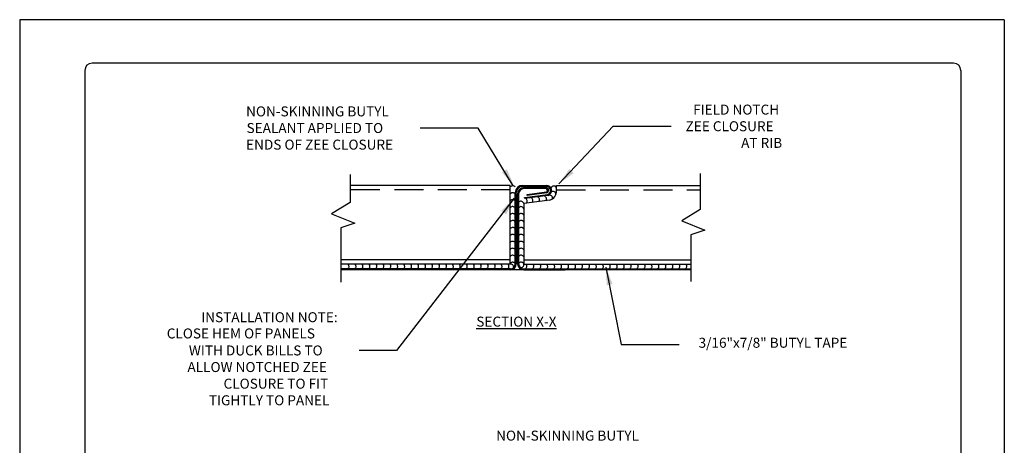
# Model space of a CAD drawing. Extents: x -11954.6 to -11907.3, y -5424.5 to -5340.
# Drawn here: x -11945.1 to -11936.6, y -5367.7 to -5364.1 of the extents above; entities that cross this region are included whole.
import ezdxf
from ezdxf.enums import TextEntityAlignment as Align

# ---------------------------------------------------------------- set-up
doc = ezdxf.new("R2010")
doc.units = 0
doc.header["$MEASUREMENT"] = 0
doc.linetypes.add('HIDDEN', pattern=[0.375, 0.25, -0.125])
for name, color, linetype in [('BORDER', 9, 'CONTINUOUS'), ('DIM', 4, 'CONTINUOUS'), ('DWG', 2, 'CONTINUOUS')]:
    doc.layers.add(name, color=color, linetype=linetype)
doc.styles.add('ROMANS', font='romans.shx', dxfattribs={"height": 0.5})

msp = doc.modelspace()

# ---------------------------------------------------------------- linework, layer by layer
at = {"layer": 'BORDER'}
for p, q in [((-11936.5962, -5364.0746), (-11945.0962, -5364.0746)), ((-11945.0962, -5364.0746), (-11945.0962, -5375.0746)), ((-11936.5962, -5364.0746), (-11936.5962, -5375.0746)), ((-11944.5337, -5364.5121), (-11944.5337, -5374.6371)), ((-11937.0337, -5364.4496), (-11944.4712, -5364.4496)), ((-11936.9712, -5364.5121), (-11936.9712, -5374.6371))]:
    msp.add_line(p, q, dxfattribs=at)
for centre, start, end in [((-11944.4712, -5364.5121), 90, 180), ((-11937.0337, -5364.5121), 0, 90)]:
    msp.add_arc(centre, 0.0625, start, end, dxfattribs=at)
at = {"layer": 'DIM', "color": 5}
for p, q in [((-11940.8275, -5365.6165), (-11941.8436, -5366.9314)), ((-11941.8436, -5366.9314), (-11942.1663, -5366.9314))]:
    msp.add_line(p, q, dxfattribs=at)
for points in [[(-11940.8353, -5365.5095), (-11941.1391, -5365.012), (-11941.6391, -5365.012)], [(-11940.4411, -5365.4916), (-11939.9721, -5364.9923), (-11939.4721, -5364.9923)], [(-11940.0364, -5366.2116), (-11939.9032, -5366.8778), (-11939.4032, -5366.8778)]]:
    msp.add_lwpolyline(points, dxfattribs=at)
for points in [[(-11940.8893, -5365.3652), (-11940.933, -5365.3923), (-11940.8298, -5365.51)], [(-11940.3144, -5365.3996), (-11940.3511, -5365.3635), (-11940.4411, -5365.4916)], [(-11940.9389, -5365.7249), (-11940.8974, -5365.7554), (-11940.8266, -5365.6158)], [(-11940.0284, -5366.368), (-11939.9782, -5366.3569), (-11940.0364, -5366.2116)]]:
    msp.add_solid(points, dxfattribs=at)
at = {"layer": 'DWG', "color": 46}
for p, q in [((-11942.2431, -5365.4116), (-11942.2431, -5365.652)), ((-11939.2211, -5365.4031), (-11939.2211, -5365.7123)), ((-11942.2431, -5365.652), (-11942.4032, -5365.7519)), ((-11942.4032, -5365.7519), (-11942.203, -5365.8319)), ((-11939.2211, -5365.7123), (-11939.3812, -5365.8123)), ((-11942.203, -5365.8319), (-11942.3231, -5365.8719)), ((-11942.3231, -5365.8719), (-11942.3231, -5366.339)), ((-11939.3812, -5365.8123), (-11939.1811, -5365.8922)), ((-11939.1811, -5365.8922), (-11939.3011, -5365.9322)), ((-11939.3011, -5365.9322), (-11939.3011, -5366.3342))]:
    msp.add_line(p, q, dxfattribs=at)
at = {"layer": 'DWG'}
for p, q in [((-11940.8612, -5365.5058), (-11942.2431, -5365.5058)), ((-11940.8612, -5366.1842), (-11940.8612, -5365.5058)), ((-11940.7557, -5365.505), (-11940.5498, -5365.505)), ((-11940.5498, -5365.5136), (-11940.7557, -5365.5136)), ((-11940.5534, -5365.5245), (-11940.744, -5365.5245)), ((-11940.5534, -5365.5331), (-11940.744, -5365.5331)), ((-11940.4612, -5365.5058), (-11939.2211, -5365.5058)), ((-11940.4612, -5365.5497), (-11940.4612, -5365.5058)), ((-11940.8181, -5366.181), (-11940.8181, -5365.5674)), ((-11940.8094, -5366.181), (-11940.8094, -5365.5674)), ((-11940.7977, -5366.181), (-11940.7977, -5365.5782)), ((-11940.789, -5365.5782), (-11940.789, -5366.181)), ((-11940.7378, -5365.609), (-11940.538, -5365.5837)), ((-11940.7367, -5365.6176), (-11940.7378, -5365.609)), ((-11940.5351, -5365.5919), (-11940.7367, -5365.6176)), ((-11940.7153, -5365.5839), (-11940.5486, -5365.5611)), ((-11940.7142, -5365.5924), (-11940.7153, -5365.5839)), ((-11940.5456, -5365.5693), (-11940.7142, -5365.5924)), ((-11940.5206, -5365.6333), (-11940.7452, -5365.6617)), ((-11940.7452, -5365.6617), (-11940.7444, -5366.1842)), ((-11940.8612, -5366.148), (-11942.3231, -5366.148)), ((-11940.8612, -5366.1842), (-11942.3231, -5366.1842)), ((-11940.7444, -5366.148), (-11939.3011, -5366.148)), ((-11940.7444, -5366.1842), (-11939.3011, -5366.1842)), ((-11940.8631, -5366.226), (-11942.3231, -5366.226)), ((-11939.3011, -5366.2347), (-11942.3231, -5366.2347)), ((-11940.744, -5366.226), (-11940.3892, -5366.226)), ((-11940.744, -5366.226), (-11940.3892, -5366.226)), ((-11940.744, -5366.226), (-11939.3011, -5366.226)), ((-11940.3892, -5366.2347), (-11940.744, -5366.2347)), ((-11940.744, -5366.2347), (-11940.3892, -5366.2347))]:
    msp.add_line(p, q, dxfattribs=at)
at = {"layer": 'DWG', "color": 46, "linetype": 'HIDDEN'}
for p, q in [((-11940.8612, -5365.542), (-11942.2431, -5365.542)), ((-11940.4612, -5365.542), (-11939.2211, -5365.542))]:
    msp.add_line(p, q, dxfattribs=at)
at = {"layer": 'DWG', "color": 46}
for centre, radius, start, end in [((-11940.8405, -5365.5336), 0.0257, 29.25983, 143.34505), ((-11940.4862, -5365.5362), 0.0255, 9.8984, 162.26018), ((-11940.8405, -5365.5936), 0.0257, 29.25983, 143.34505), ((-11940.7402, -5365.6412), 0.0257, 318.72959, 72.81481), ((-11940.6918, -5365.6357), 0.0257, 318.72959, 72.81481), ((-11940.6345, -5365.6282), 0.0257, 318.72959, 72.81481), ((-11940.574, -5365.6213), 0.0257, 318.72959, 72.81481), ((-11940.5209, -5365.6152), 0.0257, 353.11988, 107.20509), ((-11940.4916, -5365.58), 0.0233, 347.06947, 134.80563), ((-11940.8405, -5365.6536), 0.0257, 29.25983, 143.34505), ((-11940.8405, -5365.7136), 0.0257, 29.25983, 143.34505), ((-11940.7684, -5365.711), 0.0233, 358.88044, 146.61659), ((-11940.7701, -5365.6677), 0.0257, 11.24996, 125.33517), ((-11940.8405, -5365.7736), 0.0257, 29.25983, 143.34505), ((-11940.7673, -5365.7736), 0.0257, 29.25983, 143.34505), ((-11940.8405, -5365.8336), 0.0257, 29.25983, 143.34505), ((-11940.8405, -5365.8936), 0.0257, 29.25983, 143.34505), ((-11940.7673, -5365.8336), 0.0257, 29.25983, 143.34505), ((-11940.7673, -5365.8936), 0.0257, 29.25983, 143.34505), ((-11940.8405, -5365.9536), 0.0257, 29.25983, 143.34505), ((-11940.7673, -5365.9536), 0.0257, 29.25983, 143.34505), ((-11940.8405, -5366.0136), 0.0257, 29.25983, 143.34505), ((-11940.8405, -5366.0736), 0.0257, 29.25983, 143.34505), ((-11940.7673, -5366.0136), 0.0257, 29.25983, 143.34505), ((-11940.7673, -5366.0736), 0.0257, 29.25983, 143.34505), ((-11940.8405, -5366.1336), 0.0257, 29.25983, 143.34505), ((-11940.7673, -5366.1336), 0.0257, 29.25983, 143.34505), ((-11942.2799, -5366.2021), 0.0274, 299.27189, 40.74096), ((-11942.2199, -5366.2021), 0.0274, 299.27189, 40.74096), ((-11942.1598, -5366.2021), 0.0274, 299.27189, 40.74096), ((-11942.0998, -5366.2021), 0.0274, 299.27189, 40.74096), ((-11942.0398, -5366.2021), 0.0274, 299.27189, 40.74096), ((-11941.9798, -5366.2021), 0.0274, 299.27189, 40.74096), ((-11941.9197, -5366.2021), 0.0274, 299.27189, 40.74096), ((-11941.8597, -5366.2021), 0.0274, 299.27189, 40.74096), ((-11941.7997, -5366.2021), 0.0274, 299.27189, 40.74096), ((-11941.7396, -5366.2021), 0.0274, 299.27189, 40.74096), ((-11941.6796, -5366.2021), 0.0274, 299.27189, 40.74096), ((-11941.6196, -5366.2021), 0.0274, 299.27189, 40.74096), ((-11941.5595, -5366.2021), 0.0274, 299.27189, 40.74096), ((-11941.4995, -5366.2021), 0.0274, 299.27189, 40.74096), ((-11941.4395, -5366.2021), 0.0274, 299.27189, 40.74096), ((-11941.3795, -5366.2021), 0.0274, 299.27189, 40.74096), ((-11941.3194, -5366.2021), 0.0274, 299.27189, 40.74096), ((-11941.2594, -5366.2021), 0.0274, 299.27189, 40.74096), ((-11941.1994, -5366.2021), 0.0274, 299.27189, 40.74096), ((-11941.1393, -5366.2021), 0.0274, 299.27189, 40.74096), ((-11941.0793, -5366.2021), 0.0274, 299.27189, 40.74096), ((-11941.0193, -5366.2021), 0.0274, 299.27189, 40.74096), ((-11940.9592, -5366.2021), 0.0274, 299.27189, 40.74096), ((-11940.8992, -5366.2021), 0.0274, 299.27189, 40.74096), ((-11940.8405, -5366.1936), 0.0257, 29.25983, 143.34505), ((-11940.858, -5366.2109), 0.0269, 355.82527, 96.70863), ((-11940.7673, -5366.1936), 0.0257, 29.25983, 143.34505), ((-11940.7675, -5366.1908), 0.0236, 249.30226, 16.10259), ((-11940.745, -5366.2021), 0.0274, 299.27189, 40.74096), ((-11940.6849, -5366.2021), 0.0274, 299.27189, 40.74096), ((-11940.6249, -5366.2021), 0.0274, 299.27189, 40.74096), ((-11940.5649, -5366.2021), 0.0274, 299.27189, 40.74096), ((-11940.5048, -5366.2021), 0.0274, 299.27189, 40.74096), ((-11940.4448, -5366.2021), 0.0274, 299.27189, 40.74096), ((-11940.3848, -5366.2021), 0.0274, 299.27189, 40.74096), ((-11940.3247, -5366.2021), 0.0274, 299.27189, 40.74096), ((-11940.2647, -5366.2021), 0.0274, 299.27189, 40.74096), ((-11940.2047, -5366.2021), 0.0274, 299.27189, 40.74096), ((-11940.1447, -5366.2021), 0.0274, 299.27189, 40.74096), ((-11940.0846, -5366.2021), 0.0274, 299.27189, 40.74096), ((-11940.0246, -5366.2021), 0.0274, 299.27189, 40.74096), ((-11939.9646, -5366.2021), 0.0274, 299.27189, 40.74096), ((-11939.9045, -5366.2021), 0.0274, 299.27189, 40.74096), ((-11939.8445, -5366.2021), 0.0274, 299.27189, 40.74096), ((-11939.7845, -5366.2021), 0.0274, 299.27189, 40.74096), ((-11939.7244, -5366.2021), 0.0274, 299.27189, 40.74096), ((-11939.6644, -5366.2021), 0.0274, 299.27189, 40.74096), ((-11939.6044, -5366.2021), 0.0274, 299.27189, 40.74096), ((-11939.5444, -5366.2021), 0.0274, 299.27189, 40.74096), ((-11939.4843, -5366.2021), 0.0274, 299.27189, 40.74096), ((-11939.4243, -5366.2021), 0.0274, 299.27189, 40.74096), ((-11939.3643, -5366.2021), 0.0274, 299.27189, 40.74096)]:
    msp.add_arc(centre, radius, start, end, dxfattribs=at)
at = {"layer": 'DWG'}
for centre, radius, start, end in [((-11940.7557, -5365.5674), 0.0624, 90, 180), ((-11940.7557, -5365.5674), 0.0537, 90, 180), ((-11940.744, -5365.5782), 0.0537, 90, 180), ((-11940.744, -5365.5782), 0.0451, 90, 180), ((-11940.5534, -5365.5475), 0.0231, 289.65471, 90), ((-11940.5534, -5365.5475), 0.0144, 289.65471, 90), ((-11940.5498, -5365.5497), 0.0447, 289.20648, 90), ((-11940.5498, -5365.5497), 0.0361, 289.20648, 90), ((-11940.5498, -5365.5497), 0.0886, 289.20648, 0), ((-11940.8631, -5366.181), 0.0537, 270, 0), ((-11940.8631, -5366.181), 0.0451, 270, 0), ((-11940.744, -5366.181), 0.0537, 180, 270), ((-11940.744, -5366.181), 0.0451, 180, 270), ((-11940.3892, -5366.2033), 0.0227, 269.9993, 273.60417), ((-11940.3892, -5366.2033), 0.0314, 269.99921, 273.60407)]:
    msp.add_arc(centre, radius, start, end, dxfattribs=at)

# ---------------------------------------------------------------- texts
at = {"layer": 'DIM', "style": 'ROMANS'}
for s, height, p in [('NON-SKINNING BUTYL', 0.086075, (-11943.1418, -5364.9092)), ('FIELD NOTCH', 0.086075, (-11939.2821, -5364.8939)), ('SEALANT APPLIED TO', 0.086075, (-11943.1377, -5365.0527)), ('ZEE CLOSURE', 0.086075, (-11939.3477, -5365.0373)), ('ENDS OF ZEE CLOSURE', 0.086075, (-11943.1418, -5365.1961)), ('AT RIB', 0.08608, (-11938.8682, -5365.1808)), ('INSTALLATION NOTE:', 0.086075, (-11943.529, -5366.6858)), ('CLOSE HEM OF PANELS', 0.086075, (-11943.8266, -5366.8261)), ('3/16"x7/8" BUTYL TAPE', 0.086075, (-11939.2355, -5366.9065)), ('WITH DUCK BILLS TO', 0.086075, (-11943.6356, -5366.9728)), ('ALLOW NOTCHED ZEE', 0.086075, (-11943.6479, -5367.1162)), ('CLOSURE TO FIT', 0.086075, (-11943.3364, -5367.2597)), ('TIGHTLY TO PANEL', 0.086075, (-11943.4634, -5367.4031))]:
    msp.add_text(s, height=height, dxfattribs=at).set_placement(p)
msp.add_text('NON-SKINNING BUTYL', height=0.086075, dxfattribs=at).set_placement((-11939.7506, -5367.7081), align=Align.RIGHT)
at = {"layer": 'DIM', "insert": (-11941.1544, -5366.6809), "char_height": 0.086075, "attachment_point": 4, "style": 'ROMANS'}
msp.add_mtext('{\\LSECTION X-X}', dxfattribs=at)

doc.saveas('drawing.dxf')
